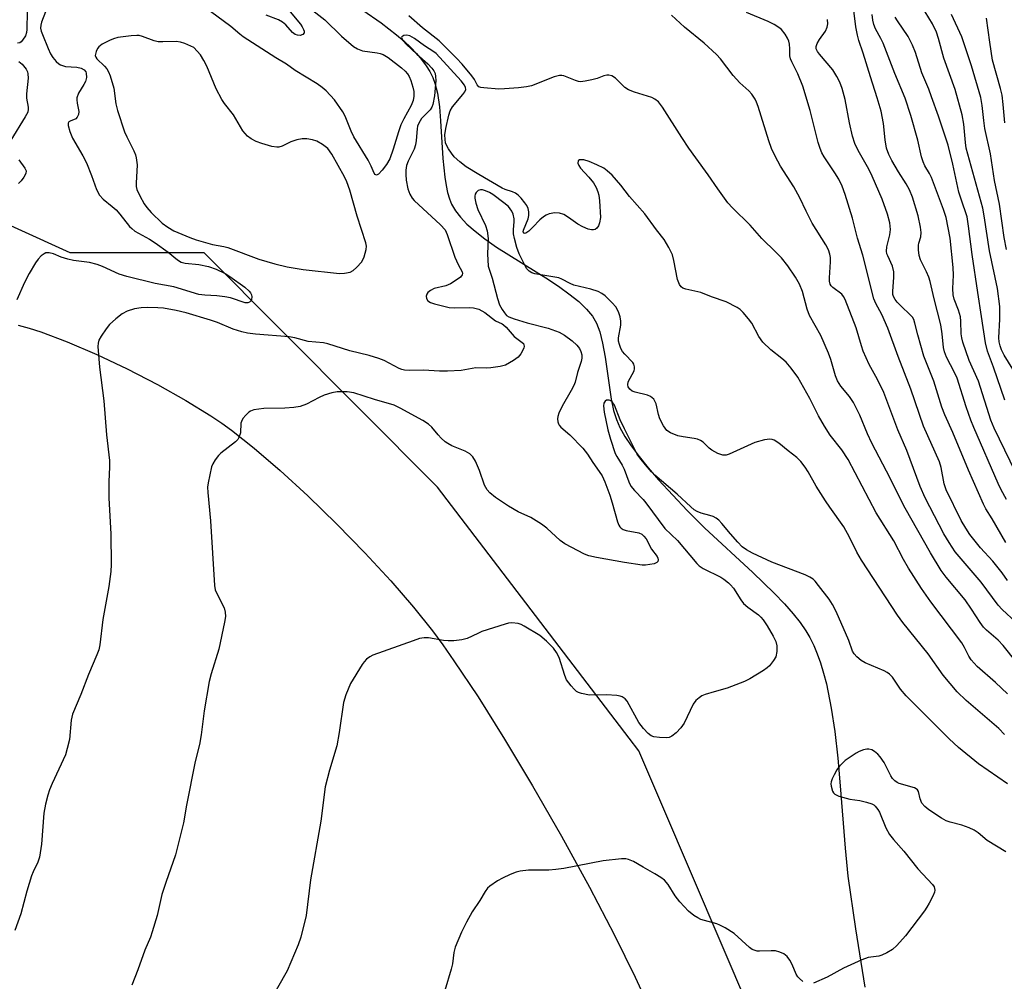
# Model space of a CAD drawing. Units: inches. Extents: x 1195773 to 1201772, y 569457 to 573457.
# Drawn here: x 1198819 to 1199070, y 571394 to 571639 of the extents above; entities that cross this region are included whole.
import ezdxf

# ---------------------------------------------------------------- set-up
doc = ezdxf.new("R2010")
doc.units = ezdxf.units.IN
doc.header["$MEASUREMENT"] = 0
for name, color, linetype in [('HYDRO-Single Line Stream', 4, 'Continuous'), ('NTRL-Pasture Land', 2, 'Continuous'), ('NTRL-Trees', 3, 'Continuous'), ('Undefined', 1, 'Continuous')]:
    doc.layers.add(name, color=color, linetype=linetype)

msp = doc.modelspace()

# ---------------------------------------------------------------- linework, layer by layer
at = {"layer": 'HYDRO-Single Line Stream'}
msp.add_lwpolyline([(1198906.12, 571641.13), (1198910.76, 571637.88), (1198914.68, 571634.83), (1198916.61, 571633.17), (1198918.3, 571631.58), (1198919.76, 571630.05), (1198921.07, 571628.51), (1198922.22, 571626.95), (1198923.15, 571625.46), (1198923.91, 571623.96), (1198924.47, 571622.53), (1198925.11, 571619.93), (1198925.58, 571616.52), (1198925.88, 571612.91), (1198926.47, 571603.34), (1198926.96, 571598.53), (1198927.3, 571596.42), (1198927.69, 571594.65), (1198928.16, 571593.03), (1198928.7, 571591.68), (1198929.67, 571589.99), (1198930.94, 571588.34), (1198932.57, 571586.63), (1198934.67, 571584.78), (1198937.13, 571582.88), (1198940.18, 571580.76), (1198953.38, 571572.48), (1198956.26, 571570.56), (1198958.59, 571568.88), (1198961.1, 571566.86), (1198963.06, 571564.98), (1198964.58, 571563.14), (1198965.65, 571561.37), (1198966.47, 571559.21), (1198967.19, 571556.3), (1198967.82, 571552.68), (1198969.37, 571542.04), (1198969.99, 571539.09), (1198970.68, 571536.82), (1198971.59, 571534.78), (1198972.87, 571532.53), (1198974.49, 571530.09), (1198976.5, 571527.38), (1198978.79, 571524.56), (1198981.45, 571521.49), (1198988.73, 571513.68), (1198993.17, 571509.26), (1199005.45, 571497.9), (1199010.92, 571492.6), (1199013.5, 571489.89), (1199015.75, 571487.36), (1199017.55, 571485.1), (1199018.99, 571483.03), (1199020.01, 571481.29), (1199020.99, 571479.31), (1199021.87, 571477.18), (1199022.71, 571474.82), (1199023.49, 571472.22), (1199024.18, 571469.49), (1199025.43, 571463.28), (1199026.32, 571457.39), (1199027.1, 571450.54), (1199027.72, 571443.53), (1199028.95, 571427.66), (1199029.69, 571420.55), (1199031.61, 571407.08), (1199033.97, 571392.2)], dxfattribs=at)
at = {"layer": 'NTRL-Pasture Land'}
msp.add_lwpolyline([(1198818.28, 571560.91), (1198821.05, 571560.11), (1198824.03, 571559.14), (1198830.79, 571556.6), (1198838.27, 571553.41), (1198846.07, 571549.72), (1198853.78, 571545.75), (1198860.97, 571541.71), (1198867.36, 571537.75), (1198870.13, 571535.89), (1198872.63, 571534.08), (1198878.4, 571529.53), (1198885.01, 571523.84), (1198892.06, 571517.36), (1198899.42, 571510.2), (1198906.59, 571502.86), (1198913.2, 571495.71), (1198919.01, 571489.02), (1198923.8, 571483.03), (1198926.46, 571479.42), (1198929.3, 571475.39), (1198935.45, 571466.16), (1198942.19, 571455.45), (1198949.33, 571443.53), (1198956.68, 571430.71), (1198963.81, 571417.72), (1198970.24, 571405.45), (1198975.48, 571394.82), (1198980.7, 571383.42)], dxfattribs=at)
at = {"layer": 'NTRL-Trees'}
msp.add_lwpolyline([(1199064.04, 570977.78), (1199064.75, 571042.42), (1199061.21, 571201.49), (1199034.7, 571316.37), (1198982.5, 571438.17), (1198976.38, 571452.46), (1198973.92, 571455.69), (1198925.12, 571519.63), (1198865.67, 571579.27), (1198831.53, 571579.27), (1198789.8, 571598.23), (1198751.87, 571575.47), (1198717.72, 571552.71), (1198611.5, 571488.22), (1198573.57, 571457.87), (1198505.28, 571423.73), (1198463.55, 571408.55), (1198437, 571385.79), (1198361.12, 571370.62)], dxfattribs=at)
at = {"layer": 'Undefined'}
for points, elevation in [([(1199070.11, 571516.46), (1199068.74, 571518.91), (1199067.93, 571520.56), (1199061.77, 571534.77), (1199061.01, 571536.65), (1199059.82, 571540.05), (1199057.48, 571547.37), (1199056.84, 571548.81), (1199054.81, 571552.7), (1199054.25, 571554.04), (1199054.01, 571555.15), (1199053.71, 571558.7), (1199053.39, 571560.96), (1199051.66, 571567.61), (1199050.67, 571571.96), (1199050.31, 571573.08), (1199049.73, 571574.43), (1199048.16, 571577.54), (1199047.84, 571578.64), (1199047.67, 571580.09), (1199047.66, 571581.24), (1199047.77, 571581.79), (1199048.27, 571583.36), (1199048.38, 571584.44), (1199048.19, 571585.86), (1199047.56, 571588.7), (1199046.11, 571593.46), (1199045.36, 571595.35), (1199044.55, 571596.9), (1199042.56, 571599.93), (1199040.86, 571602.83), (1199040.14, 571604.37), (1199039.54, 571605.97), (1199039.13, 571608.12), (1199038.74, 571612.28), (1199038.14, 571615.37), (1199037.17, 571618.76), (1199035.43, 571624.12), (1199033.57, 571630.17), (1199032.47, 571633.41), (1199032.12, 571634.74), (1199031.73, 571636.87), (1199030.57, 571645.84)], 376), ([(1198885.88, 571642.73), (1198890.19, 571637.54), (1198890.66, 571636.85), (1198891.01, 571636.16), (1198891.15, 571635.72), (1198891.14, 571635.33), (1198890.76, 571634.91), (1198890.14, 571634.67), (1198889.48, 571634.7), (1198888.84, 571634.94), (1198888.17, 571635.42), (1198886.43, 571637.38), (1198885.58, 571638.09), (1198884.59, 571638.61), (1198881.43, 571639.84)], 370), ([(1198825.87, 571642.22), (1198824.23, 571638.09), (1198824.02, 571637.26), (1198824, 571636.53), (1198824.16, 571635.73), (1198824.45, 571634.9), (1198825.89, 571631.33), (1198826.51, 571629.99), (1198827.12, 571629.07), (1198827.99, 571628.01), (1198828.59, 571627.47), (1198829.04, 571627.2), (1198830.33, 571626.79), (1198833.24, 571626.56), (1198834.36, 571626.35), (1198835.12, 571625.91), (1198835.48, 571625.44), (1198835.63, 571625.05), (1198835.66, 571623.99), (1198835.4, 571622.91), (1198835.01, 571622.14), (1198833.68, 571619.94), (1198833.25, 571618.79), (1198833.21, 571618.26), (1198833.27, 571617.44), (1198833.7, 571615.26), (1198833.65, 571614.49), (1198833.3, 571613.81), (1198832.94, 571613.45), (1198831.49, 571612.86), (1198831.17, 571612.64), (1198831.01, 571612.34), (1198830.98, 571611.73), (1198831.4, 571610.19), (1198832.13, 571608.47), (1198834.73, 571604.04), (1198835.68, 571602.25), (1198836.97, 571599.01), (1198838.21, 571595.43), (1198839, 571593.98), (1198839.92, 571592.93), (1198842.2, 571591.13), (1198843.21, 571590.21), (1198844.14, 571589.16), (1198846.65, 571586.03), (1198847.21, 571585.45), (1198847.97, 571584.84), (1198851.7, 571582.74), (1198853.16, 571581.81), (1198856.49, 571579.5), (1198858.87, 571577.48), (1198859.81, 571576.88), (1198860.86, 571576.63), (1198864.28, 571576.32), (1198866.8, 571575.78), (1198868.74, 571575.16), (1198871.03, 571574.05), (1198872.22, 571573.26), (1198876, 571570.51), (1198877.13, 571569.57), (1198877.48, 571569.12), (1198877.72, 571568.63), (1198877.81, 571568.12), (1198877.7, 571567.4), (1198877.5, 571567), (1198877.18, 571566.73), (1198876.77, 571566.6), (1198876.07, 571566.6), (1198872.34, 571567.79), (1198870.94, 571568.1), (1198868.92, 571568.38), (1198865.82, 571568.47), (1198864.3, 571568.7), (1198857.9, 571570.65), (1198853.15, 571571.52), (1198845.94, 571573.26), (1198844.03, 571573.89), (1198839.73, 571575.83), (1198838.36, 571576.31), (1198836.41, 571576.81), (1198832.33, 571577.38), (1198830.9, 571577.65), (1198829.26, 571578.17), (1198827.26, 571579.06), (1198826.15, 571579.32), (1198825.36, 571579.28), (1198824.86, 571579.07), (1198824.17, 571578.57), (1198823.35, 571577.72), (1198822.69, 571576.78), (1198821.09, 571574.04), (1198819.89, 571571.7), (1198817.97, 571567.34)], 368), ([(1198820.57, 571640.75), (1198820.46, 571636.19), (1198820.35, 571635.39), (1198820.1, 571634.61), (1198819.41, 571633.43), (1198819.07, 571633.05), (1198818.68, 571632.78), (1198818.08, 571632.67)], 370), ([(1198892.57, 571641.63), (1198896.43, 571638.63), (1198900.64, 571634.48), (1198903.74, 571631.87), (1198904.7, 571631.28), (1198905.99, 571630.79), (1198909.72, 571630.28), (1198910.53, 571630.1), (1198911.24, 571629.84), (1198912.52, 571629.08), (1198915.94, 571626.38), (1198916.88, 571625.53), (1198917.45, 571624.86), (1198917.86, 571624.21), (1198918.3, 571623.19), (1198918.84, 571621.52), (1198919.1, 571620.39), (1198919.12, 571619.17), (1198918.91, 571618.13), (1198918.36, 571616.8), (1198916.49, 571613.47), (1198915.77, 571611.92), (1198915.13, 571610.08), (1198913.85, 571605.67), (1198912.94, 571603.27), (1198912.09, 571601.81), (1198911, 571600.38), (1198910.06, 571599.37), (1198909.54, 571599.11), (1198909.25, 571599.26), (1198909.01, 571599.61), (1198908.25, 571601.34), (1198907.45, 571602.88), (1198903.82, 571608.83), (1198903.12, 571610.32), (1198901.56, 571614.14), (1198901.03, 571615.19), (1198898.87, 571618.28), (1198896.77, 571620.55), (1198895.75, 571621.45), (1198894.46, 571622.38), (1198888.87, 571625.75), (1198886.6, 571627.33), (1198883.92, 571628.94), (1198875.6, 571634.28), (1198874.71, 571634.96), (1198872.44, 571636.98), (1198867.27, 571640.79)], 368), ([(1199070.31, 571495.85), (1199069.01, 571497.79), (1199066.57, 571500.72), (1199063.43, 571504.16), (1199060.75, 571507.52), (1199059.68, 571509.15), (1199058.56, 571511.08), (1199054.69, 571518.93), (1199054.21, 571520.45), (1199053.42, 571524.57), (1199052.99, 571526.04), (1199048.92, 571535.12), (1199045.67, 571544.6), (1199042.5, 571552.86), (1199039.83, 571560.13), (1199038.3, 571563.58), (1199036.82, 571566.41), (1199036.3, 571567.59), (1199033.47, 571578.71), (1199032.16, 571583.07), (1199030.83, 571588.1), (1199029.01, 571594.18), (1199028.17, 571596.31), (1199027.33, 571598.09), (1199026.36, 571599.67), (1199023.61, 571603.73), (1199023.06, 571604.76), (1199022.62, 571605.86), (1199022.11, 571607.43), (1199020.07, 571615.57), (1199018.21, 571621.76), (1199016.94, 571624.91), (1199015.35, 571627.95), (1199015.06, 571628.67), (1199014.91, 571629.48), (1199014.88, 571631.29), (1199014.77, 571632.41), (1199014.6, 571633.22), (1199014.3, 571634.01), (1199013.67, 571635), (1199012.72, 571636.15), (1199012.08, 571636.71), (1199010.92, 571637.48), (1199009.35, 571638.26), (1199003.82, 571640.55)], 372), ([(1199071.66, 571549.65), (1199069.48, 571553.26), (1199068.82, 571554.56), (1199068.45, 571555.57), (1199068.23, 571556.66), (1199068.17, 571557.65), (1199068.35, 571562.37), (1199068.35, 571565.65), (1199067.79, 571570.21), (1199065.73, 571579.82), (1199064.4, 571588.72), (1199064.03, 571590.7), (1199059.82, 571605.92), (1199059.62, 571607.38), (1199059.21, 571612.06), (1199058.81, 571614.45), (1199056.97, 571620.88), (1199054.15, 571628.89), (1199052.75, 571633.89), (1199052.22, 571635.47), (1199051.27, 571637.59), (1199049.39, 571640.65)], 382), ([(1199079.51, 571466.4), (1199069.23, 571479.31), (1199067.93, 571480.67), (1199065.01, 571483.2), (1199064.24, 571483.96), (1199063.39, 571485.12), (1199061.18, 571488.55), (1199059.52, 571490.88), (1199054.7, 571496.71), (1199053.45, 571498.37), (1199050.75, 571502.88), (1199044.29, 571514.22), (1199039.55, 571523.64), (1199035.81, 571530.79), (1199034.68, 571533.22), (1199032.68, 571537.98), (1199031.12, 571541.14), (1199030.1, 571542.67), (1199027.84, 571545.32), (1199027, 571546.68), (1199026.52, 571547.98), (1199025.34, 571552.11), (1199024.74, 571553.77), (1199022.76, 571558.26), (1199019.85, 571563.36), (1199019.32, 571564.91), (1199018.1, 571569.42), (1199017.3, 571571.28), (1199016.29, 571573.1), (1199014.38, 571576.02), (1199012.73, 571578), (1199011.33, 571579.48), (1199007.73, 571582.94), (1199004.75, 571586.35), (1199000.25, 571590.77), (1198999.1, 571592.07), (1198996.5, 571595.56), (1198994.09, 571599.2), (1198990.89, 571603.5), (1198989.17, 571605.95), (1198987.34, 571608.67), (1198982.47, 571616.37), (1198981.38, 571617.74), (1198980.51, 571618.47), (1198979.75, 571618.86), (1198975.3, 571620.18), (1198973.76, 571620.78), (1198972.87, 571621.42), (1198970.43, 571623.77), (1198969.51, 571624.35), (1198968.77, 571624.55), (1198968.25, 571624.52), (1198967.46, 571624.34), (1198965.81, 571623.72), (1198964.4, 571623.33), (1198962.69, 571622.99), (1198961.55, 571622.89), (1198961.02, 571622.94), (1198960.28, 571623.15), (1198957.27, 571624.34), (1198956.76, 571624.45), (1198956.23, 571624.47), (1198954.84, 571624.1), (1198949.08, 571621.87), (1198947.75, 571621.58), (1198945.75, 571621.36), (1198942.2, 571621.06), (1198940.72, 571621.02), (1198936.95, 571621.3), (1198936.14, 571621.44), (1198935.67, 571621.62), (1198935.21, 571622.09), (1198934.52, 571623.45), (1198933.84, 571624.4), (1198931.37, 571627.35), (1198929.99, 571628.88), (1198925.52, 571633.27), (1198921.32, 571636.62), (1198917.82, 571639.68)], 368), ([(1199072.45, 571485.18), (1199068.94, 571488.46), (1199067.97, 571489.52), (1199063.66, 571495.43), (1199057.04, 571503.12), (1199055.46, 571505.51), (1199054.13, 571507.74), (1199049.37, 571516.92), (1199048.1, 571519.73), (1199044.66, 571528.95), (1199042.36, 571534.22), (1199039.88, 571540.99), (1199038.8, 571543.7), (1199037.21, 571547.02), (1199035.08, 571550.85), (1199033.57, 571554.25), (1199033.1, 571555.6), (1199031.8, 571560.2), (1199028.96, 571567.39), (1199028.56, 571568.17), (1199028.1, 571568.74), (1199025.83, 571570.48), (1199025.44, 571570.88), (1199025.18, 571571.3), (1199025.01, 571572.08), (1199024.99, 571572.91), (1199025.23, 571576.96), (1199025.23, 571578.11), (1199025.09, 571578.96), (1199024.72, 571580.07), (1199024.02, 571581.34), (1199020.61, 571586.82), (1199019.04, 571589.87), (1199017.43, 571593.29), (1199015.9, 571596.09), (1199012.54, 571601.34), (1199011.14, 571603.89), (1199010.23, 571605.89), (1199009.5, 571607.84), (1199006.82, 571616.58), (1199006.41, 571617.68), (1199006.01, 571618.45), (1199005.18, 571619.67), (1199004.44, 571620.57), (1199002.11, 571622.64), (1199000.41, 571624.47), (1198997.19, 571628.75), (1198996.23, 571629.85), (1198993.04, 571632.73), (1198988.05, 571636.75), (1198984.77, 571639.82)], 370), ([(1199069.91, 571505.52), (1199066.41, 571511.56), (1199064.8, 571514.12), (1199064.22, 571515.23), (1199060.37, 571523.92), (1199056.38, 571533.53), (1199054.34, 571538.06), (1199053.6, 571540.01), (1199051.56, 571546.58), (1199049.04, 571552.94), (1199047.47, 571558.41), (1199046.76, 571561.34), (1199046.44, 571562.28), (1199046.1, 571562.89), (1199045.58, 571563.51), (1199043.21, 571565.67), (1199042.21, 571566.73), (1199041.68, 571567.41), (1199041.29, 571568.18), (1199041.16, 571568.71), (1199041.11, 571569.56), (1199041.39, 571573.05), (1199041.37, 571574.48), (1199041.04, 571575.87), (1199039.82, 571578.53), (1199039.63, 571579.07), (1199039.52, 571579.72), (1199039.6, 571580.8), (1199040.34, 571583.89), (1199040.5, 571585.26), (1199040.36, 571586.95), (1199039.79, 571589.17), (1199038.38, 571592.93), (1199035.88, 571598.85), (1199034.99, 571600.63), (1199032.26, 571605.33), (1199031.48, 571607.13), (1199030.88, 571609.02), (1199030.1, 571612.38), (1199028.98, 571618.34), (1199028.2, 571621.13), (1199027.63, 571622.77), (1199026.85, 571624.25), (1199025.8, 571625.89), (1199022.42, 571629.89), (1199021.93, 571630.56), (1199021.6, 571631.23), (1199021.58, 571631.88), (1199021.84, 571632.62), (1199022.42, 571633.61), (1199023.97, 571635.8), (1199024.43, 571636.81), (1199024.54, 571637.6), (1199024.44, 571638.71)], 374), ([(1199072.39, 571523.46), (1199066.91, 571534.66), (1199066.11, 571536.71), (1199062.91, 571546.57), (1199060.61, 571551.88), (1199058.99, 571556.52), (1199058.67, 571557.62), (1199058.5, 571558.64), (1199058.45, 571561.85), (1199058.33, 571563), (1199057.86, 571564.65), (1199056.78, 571567.51), (1199056.5, 571568.56), (1199056.4, 571570.24), (1199056.62, 571573.57), (1199056.52, 571575.57), (1199055.73, 571582.99), (1199054.68, 571588.28), (1199054.05, 571590.32), (1199050.95, 571598.49), (1199050.48, 571599.48), (1199049.31, 571601.42), (1199048.82, 571602.44), (1199048.44, 571603.76), (1199047.47, 571608.01), (1199045.68, 571614.26), (1199044.24, 571618.67), (1199041.64, 571624.99), (1199038.63, 571632.69), (1199038.05, 571633.93), (1199036.72, 571636.37), (1199036.29, 571637.43), (1199036.04, 571638.56), (1199035.88, 571640)], 378), ([(1199069.66, 571541.75), (1199066.75, 571550.19), (1199065.25, 571554.27), (1199064.75, 571556.38), (1199063.67, 571563.04), (1199062.82, 571569.23), (1199061.3, 571578.86), (1199060.44, 571586.06), (1199060.04, 571588.45), (1199058.5, 571592.93), (1199057.96, 571594.76), (1199056.39, 571601.91), (1199055.22, 571606.71), (1199052.77, 571614.08), (1199051, 571619.04), (1199050.29, 571620.95), (1199048.52, 571625.15), (1199046.88, 571630.34), (1199046.14, 571632.16), (1199045.02, 571634.41), (1199042.28, 571638.35), (1199041.74, 571639.36)], 380), ([(1199070.05, 571580.11), (1199069.51, 571583.18), (1199068.26, 571591.73), (1199067.06, 571597.74), (1199065.98, 571604.5), (1199064.59, 571610.98), (1199064.3, 571613.02), (1199063.9, 571616.85), (1199063.56, 571618.84), (1199061.15, 571626.92), (1199058.73, 571634.34), (1199056.09, 571640.03)], 384), ([(1199069.64, 571612.44), (1199069.25, 571617.09), (1199068.95, 571619.43), (1199068.57, 571621.13), (1199066.51, 571628.41), (1199065.81, 571632.99), (1199064.99, 571639.1)], 386), ([(1199070.37, 571466.95), (1199067.32, 571469.84), (1199062.59, 571473.88), (1199061.08, 571475.63), (1199060.47, 571476.59), (1199059.41, 571478.79), (1199058.69, 571479.93), (1199050.82, 571490.42), (1199048.42, 571493.83), (1199045.11, 571498.95), (1199043.85, 571501.14), (1199041.34, 571505.93), (1199036.87, 571513.07), (1199029.7, 571526.65), (1199028.15, 571529.08), (1199025.17, 571532.87), (1199023.67, 571535.12), (1199022.16, 571537.8), (1199019.98, 571542.22), (1199016.91, 571547.66), (1199015.26, 571549.93), (1199013.91, 571551.43), (1199012.83, 571552.41), (1199010.06, 571554.59), (1199007.99, 571556.57), (1199006.99, 571558.01), (1199005.16, 571561.36), (1199004.31, 571562.52), (1199003.01, 571564.07), (1199002.2, 571564.87), (1199001.48, 571565.35), (1198998.62, 571566.79), (1198994.95, 571568.05), (1198992.23, 571569.17), (1198988.35, 571570), (1198987.62, 571570.32), (1198987.21, 571570.63), (1198986.77, 571571.25), (1198986.29, 571572.49), (1198985.35, 571577.36), (1198984.99, 571578.76), (1198984.08, 571580.63), (1198982.85, 571582.66), (1198980.93, 571585.12), (1198977.94, 571589.19), (1198974.06, 571593.64), (1198971.81, 571596.55), (1198969.62, 571599.06), (1198968.37, 571600.19), (1198967.46, 571600.84), (1198965.69, 571601.75), (1198963.75, 571602.54), (1198962.4, 571602.95), (1198961.45, 571603.02), (1198961.26, 571602.96), (1198960.99, 571602.7), (1198960.89, 571602.12), (1198961.13, 571601.5), (1198961.55, 571600.86), (1198963.64, 571598.6), (1198964.84, 571597.12), (1198965.56, 571595.9), (1198966, 571594.84), (1198966.2, 571594), (1198966.39, 571592.57), (1198966.61, 571588.29), (1198966.4, 571586.94), (1198966.11, 571586.2), (1198965.7, 571585.57), (1198965.32, 571585.28), (1198964.85, 571585.14), (1198964.33, 571585.14), (1198963.52, 571585.35), (1198962.17, 571585.91), (1198960.87, 571586.58), (1198958.52, 571588.31), (1198957.26, 571589.03), (1198956.19, 571589.42), (1198955.04, 571589.47), (1198953.6, 571589.24), (1198952.81, 571588.9), (1198952.08, 571588.47), (1198951.2, 571587.74), (1198949.44, 571585.79), (1198948.42, 571584.82), (1198947.63, 571584.28), (1198947.45, 571584.22), (1198947.18, 571584.27), (1198946.96, 571584.67), (1198946.99, 571585.09), (1198948.2, 571587.96), (1198948.34, 571588.83), (1198948.35, 571589.7), (1198948.2, 571590.55), (1198947.85, 571591.35), (1198947.36, 571592.07), (1198946.42, 571593.19), (1198945.62, 571594.02), (1198944.95, 571594.53), (1198944.2, 571594.85), (1198942.33, 571595.4), (1198941.61, 571595.73), (1198935.62, 571599.26), (1198932.42, 571601.24), (1198930.83, 571602.45), (1198929.35, 571603.77), (1198928.64, 571604.64), (1198927.87, 571605.82), (1198927.47, 571606.56), (1198927.18, 571607.34), (1198927.04, 571608.2), (1198926.99, 571609.37), (1198927.2, 571610.96), (1198927.96, 571614.4), (1198928.35, 571615.48), (1198928.91, 571616.47), (1198931.55, 571619.59), (1198932.04, 571620.27), (1198932.29, 571620.92), (1198932.25, 571621.43), (1198931.96, 571622.04), (1198931.14, 571623.09), (1198928.46, 571626.08), (1198924.75, 571630.04), (1198924.14, 571630.52), (1198921.81, 571632.01), (1198919.25, 571633.86), (1198918.03, 571634.55), (1198917.31, 571634.74), (1198916.56, 571634.64), (1198916.02, 571634.32), (1198915.94, 571634.17), (1198915.98, 571633.86), (1198916.33, 571633.32), (1198917.14, 571632.46), (1198919.85, 571629.9), (1198922.64, 571627.45), (1198923.63, 571626.37), (1198924.14, 571625.68), (1198924.49, 571624.95), (1198924.64, 571624.2), (1198924.68, 571623.2), (1198924.34, 571619.3), (1198923.91, 571617.04), (1198923.64, 571616.38), (1198923.23, 571615.74), (1198921.06, 571613.53), (1198920.33, 571612.34), (1198920.05, 571611.56), (1198919.91, 571610.89), (1198919.69, 571607.87), (1198919.52, 571606.78), (1198919.13, 571605.72), (1198917.65, 571602.62), (1198917.25, 571601.51), (1198917.05, 571600.39), (1198917, 571599.27), (1198917.15, 571597.84), (1198917.55, 571595.59), (1198918.03, 571594.25), (1198918.64, 571593.26), (1198919.19, 571592.59), (1198925.9, 571586.42), (1198927.03, 571585.17), (1198927.61, 571583.95), (1198929.53, 571578.18), (1198930.36, 571576.36), (1198931.39, 571574.47), (1198931.49, 571574.06), (1198931.41, 571573.68), (1198930.96, 571573.13), (1198929.87, 571572.29), (1198928.44, 571571.36), (1198927.26, 571570.87), (1198924.24, 571570.18), (1198923.32, 571569.7), (1198922.68, 571569.15), (1198922.37, 571568.73), (1198922.21, 571568.29), (1198922.28, 571567.62), (1198922.65, 571567.06), (1198923.3, 571566.68), (1198924.32, 571566.32), (1198926.71, 571565.71), (1198928.11, 571565.41), (1198929.32, 571565.27), (1198933.28, 571565.36), (1198934.28, 571565.3), (1198935.62, 571564.94), (1198937.17, 571564.08), (1198939.9, 571561.99), (1198941.56, 571561.23), (1198941.96, 571560.97), (1198942.57, 571560.39), (1198944.68, 571558), (1198946.68, 571556.49), (1198947.01, 571556.16), (1198947.22, 571555.54), (1198947.12, 571555.05), (1198946.3, 571553.59), (1198945.66, 571552.72), (1198944.51, 571551.84), (1198942.44, 571550.72), (1198941.04, 571550.33), (1198938.7, 571549.97), (1198937.53, 571549.88), (1198934.89, 571549.98), (1198931.17, 571549.34), (1198927.69, 571549.17), (1198925.64, 571549.17), (1198921.56, 571549.44), (1198918.05, 571549.31), (1198916.71, 571549.39), (1198915.98, 571549.56), (1198915.32, 571549.83), (1198911.52, 571551.85), (1198910.19, 571552.42), (1198907.74, 571553.12), (1198902.75, 571554.31), (1198897.15, 571556.13), (1198896.03, 571556.34), (1198892.19, 571556.75), (1198888.72, 571557.67), (1198887.35, 571557.92), (1198878.75, 571558.55), (1198876.69, 571558.85), (1198875.28, 571559.2), (1198873.08, 571559.88), (1198869.03, 571561.54), (1198867.31, 571562.15), (1198861.1, 571564.04), (1198858.55, 571564.63), (1198855.32, 571565.16), (1198853.87, 571565.32), (1198851.33, 571565.41), (1198849.63, 571565.31), (1198847.93, 571565.04), (1198846.03, 571564.42), (1198844.77, 571563.73), (1198843.14, 571562.44), (1198841.58, 571561.06), (1198840.67, 571559.95), (1198839.4, 571558.04), (1198838.85, 571557.06), (1198838.62, 571556.28), (1198838.58, 571555.47), (1198839.02, 571550.19), (1198840.09, 571541.59), (1198840.75, 571532.9), (1198841.52, 571526.36), (1198841.55, 571524.71), (1198841.36, 571521.04), (1198841.35, 571516.92), (1198841.9, 571507.63), (1198842, 571499.87), (1198841.86, 571498.1), (1198841.37, 571494.31), (1198839.87, 571485.87), (1198839.09, 571479.48), (1198838.8, 571478.15), (1198838.35, 571476.86), (1198836.19, 571471.91), (1198834.26, 571466.79), (1198832.11, 571461.77), (1198831.78, 571460.22), (1198831.31, 571455.32), (1198830.79, 571453.07), (1198830.3, 571451.4), (1198826.92, 571444.09), (1198826.25, 571442.49), (1198825.8, 571441.11), (1198825.23, 571438.85), (1198824.84, 571436.56), (1198824.19, 571428.68), (1198823.68, 571425.36), (1198823.25, 571424.11), (1198822.07, 571421.64), (1198821.65, 571420.58), (1198820.48, 571416.67), (1198818.95, 571410.95), (1198817.38, 571406.69)], 366), ([(1198818.44, 571628.05), (1198819.25, 571627.34), (1198820.28, 571626.08), (1198820.64, 571625.38), (1198820.77, 571624.88), (1198820.79, 571623.75), (1198820.38, 571619.76), (1198820.43, 571618.71), (1198820.81, 571616.44), (1198820.82, 571615.91), (1198820.69, 571615.16), (1198820.09, 571613.9), (1198816.44, 571607.98)], 370), ([(1198818.4, 571602.97), (1198819.97, 571600.9), (1198820.29, 571600.2), (1198820.24, 571599.5), (1198819.75, 571598.57), (1198819.07, 571597.66), (1198818.38, 571596.94)], 370), ([(1199069.55, 571456.64), (1199068.11, 571458.15), (1199059.79, 571465.29), (1199057.54, 571467.47), (1199053.96, 571471.71), (1199050.1, 571477.12), (1199043.67, 571485.12), (1199042.28, 571486.98), (1199033.14, 571500.97), (1199031.96, 571503.02), (1199030.12, 571506.83), (1199028.62, 571509.52), (1199025.08, 571514.47), (1199023.95, 571516.16), (1199021.6, 571519.84), (1199019.53, 571523.48), (1199018.75, 571524.72), (1199017.71, 571526.14), (1199016.69, 571527.18), (1199014.44, 571528.89), (1199012.07, 571530.85), (1199010.85, 571531.56), (1199010.34, 571531.75), (1199009.82, 571531.83), (1199008.44, 571531.64), (1199005.96, 571530.94), (1198999.43, 571528.03), (1198998.62, 571527.76), (1198997.82, 571527.72), (1198996.5, 571528.18), (1198994.98, 571529.02), (1198994.32, 571529.53), (1198992.83, 571531.07), (1198992.13, 571531.51), (1198991.33, 571531.82), (1198990.49, 571532.03), (1198987.72, 571532.39), (1198986.32, 571532.68), (1198984.45, 571533.41), (1198983.55, 571534.06), (1198982.7, 571535.23), (1198981.74, 571537.05), (1198981.42, 571538.11), (1198980.79, 571540.81), (1198980.51, 571541.55), (1198980.23, 571541.98), (1198979.4, 571542.67), (1198978.64, 571543.03), (1198975.47, 571543.77), (1198974.68, 571544.06), (1198974.08, 571544.54), (1198973.71, 571545.18), (1198973.61, 571545.65), (1198973.72, 571546.4), (1198975.19, 571549.24), (1198975.33, 571549.77), (1198975.31, 571550.23), (1198975.1, 571550.92), (1198974.84, 571551.37), (1198972.83, 571553.45), (1198972.27, 571554.15), (1198971.85, 571554.9), (1198971.44, 571555.97), (1198971.24, 571556.79), (1198971.22, 571557.61), (1198971.81, 571560.85), (1198971.85, 571561.9), (1198971.66, 571562.99), (1198971.34, 571564.05), (1198970.98, 571564.81), (1198970.51, 571565.53), (1198969.61, 571566.59), (1198967.8, 571568.33), (1198967.01, 571568.93), (1198966.07, 571569.42), (1198964.18, 571570.03), (1198959.85, 571571.07), (1198958.87, 571571.48), (1198956.79, 571572.61), (1198956.03, 571572.91), (1198949.92, 571573.92), (1198949.11, 571574.18), (1198948.43, 571574.63), (1198947.87, 571575.25), (1198947.32, 571576.15), (1198945.91, 571579.06), (1198945.31, 571580.64), (1198944.72, 571582.94), (1198944.49, 571584.13), (1198944.47, 571585.24), (1198944.64, 571587.22), (1198944.62, 571587.99), (1198944.35, 571589.11), (1198944.01, 571589.91), (1198943.18, 571591.08), (1198942.02, 571592.07), (1198939.23, 571594.14), (1198938.34, 571594.65), (1198937.34, 571595.09), (1198936.56, 571595.31), (1198936.07, 571595.35), (1198935.44, 571595.13), (1198934.94, 571594.63), (1198934.7, 571594.23), (1198934.59, 571593.76), (1198934.61, 571593.25), (1198934.91, 571591.91), (1198935.42, 571590.37), (1198937.33, 571586.25), (1198937.8, 571584.93), (1198938.04, 571582.94), (1198937.87, 571579.03), (1198938.06, 571575.93), (1198938.25, 571575.12), (1198939.05, 571572.82), (1198940.37, 571567.67), (1198940.93, 571566.08), (1198941.55, 571564.9), (1198942.17, 571563.97), (1198942.72, 571563.37), (1198943.27, 571563.01), (1198944.65, 571562.48), (1198947.95, 571561.5), (1198953.3, 571560.09), (1198956.09, 571559.08), (1198957.5, 571558.28), (1198959.43, 571556.9), (1198960.62, 571555.78), (1198961.29, 571554.94), (1198961.66, 571554.15), (1198961.87, 571553.3), (1198961.88, 571552.46), (1198961.72, 571551.62), (1198960.77, 571548.79), (1198960.15, 571546.32), (1198959.86, 571545.51), (1198959.19, 571544.24), (1198956.86, 571540.27), (1198956.02, 571538.41), (1198955.77, 571537.57), (1198955.71, 571537.03), (1198955.78, 571536.26), (1198955.92, 571535.76), (1198956.12, 571535.36), (1198956.54, 571534.85), (1198958.85, 571532.9), (1198962.17, 571529.56), (1198963.32, 571528.03), (1198964.65, 571525.89), (1198966.33, 571523.58), (1198967.05, 571522.47), (1198967.78, 571520.97), (1198969.04, 571517.54), (1198969.64, 571515.64), (1198970.96, 571510.76), (1198971.27, 571509.96), (1198971.55, 571509.49), (1198971.93, 571509.12), (1198972.4, 571508.85), (1198973.22, 571508.6), (1198976.42, 571507.93), (1198977.15, 571507.6), (1198977.69, 571507.16), (1198978.24, 571506.41), (1198979.63, 571503.82), (1198981.09, 571501.92), (1198981.27, 571501.49), (1198981.3, 571501.08), (1198981.21, 571500.7), (1198980.96, 571500.4), (1198980.31, 571500.1), (1198979.24, 571499.87), (1198978.11, 571499.75), (1198977.25, 571499.76), (1198972.72, 571500.44), (1198965.61, 571501.69), (1198963.66, 571502.15), (1198962.57, 571502.55), (1198957.51, 571505.15), (1198956.33, 571506.02), (1198952.99, 571509.17), (1198951.64, 571510.2), (1198948.93, 571511.89), (1198945.64, 571513.36), (1198943.17, 571514.73), (1198939.92, 571516.95), (1198938.46, 571518.13), (1198937.79, 571518.92), (1198937.1, 571520.14), (1198935.82, 571523.82), (1198934.82, 571526.19), (1198934.12, 571527.32), (1198933.36, 571528.08), (1198932.2, 571528.76), (1198928.78, 571530.17), (1198927.73, 571530.69), (1198927.07, 571531.18), (1198926.06, 571532.12), (1198925.3, 571532.92), (1198923.68, 571534.87), (1198922.83, 571535.62), (1198921.33, 571536.55), (1198915.59, 571539.76), (1198914.07, 571540.46), (1198909.09, 571541.92), (1198903.75, 571543.66), (1198902.07, 571543.87), (1198899.55, 571543.89), (1198898.17, 571543.63), (1198896.27, 571543.03), (1198894.98, 571542.44), (1198891.71, 571540.73), (1198890.13, 571540.15), (1198888.47, 571539.91), (1198886.23, 571539.72), (1198880.88, 571539.67), (1198878.28, 571539.29), (1198877.49, 571539), (1198877.05, 571538.69), (1198876.25, 571537.92), (1198875.54, 571537.06), (1198875.13, 571536.36), (1198874.98, 571535.87), (1198874.88, 571533.48), (1198874.53, 571532.22), (1198874.24, 571531.77), (1198873.63, 571531.17), (1198869.87, 571528.3), (1198869.27, 571527.68), (1198868.42, 571526.54), (1198867.83, 571525.57), (1198867.51, 571524.77), (1198866.65, 571520.72), (1198866.55, 571519.61), (1198866.58, 571518.26), (1198867.25, 571511.02), (1198868.25, 571494.56), (1198868.48, 571493.46), (1198868.77, 571492.69), (1198870.76, 571488.84), (1198871.03, 571487.77), (1198871.06, 571486.66), (1198870.83, 571485.22), (1198869.38, 571478.36), (1198867.45, 571472.08), (1198866.92, 571470.07), (1198865.69, 571462.6), (1198864.93, 571456.54), (1198864.43, 571454.08), (1198863.38, 571449.73), (1198861.16, 571438.6), (1198860.37, 571434.09), (1198858.38, 571425.96), (1198855.87, 571418.93), (1198854.85, 571415.82), (1198853.66, 571410.46), (1198852.45, 571406.33), (1198851.97, 571404.96), (1198850.58, 571401.69), (1198848.78, 571396.68), (1198847.2, 571392.75)], 364), ([(1199070.34, 571444), (1199062.97, 571449.11), (1199057.89, 571453.33), (1199055.47, 571455.52), (1199044.53, 571466.41), (1199043.08, 571468.17), (1199041.01, 571471.23), (1199040.3, 571471.98), (1199039.68, 571472.41), (1199038.9, 571472.81), (1199034.03, 571474.85), (1199033.06, 571475.46), (1199031.99, 571476.38), (1199031.23, 571477.18), (1199030.81, 571477.86), (1199029.93, 571480.57), (1199026.68, 571487.89), (1199025.75, 571489.7), (1199024.86, 571491.09), (1199022.2, 571494.56), (1199021.33, 571495.64), (1199020.79, 571496.15), (1199019.98, 571496.69), (1199018.79, 571497.25), (1199010.31, 571500.52), (1199005.33, 571502.81), (1199003.83, 571503.61), (1199002.77, 571504.43), (1199001.59, 571505.57), (1198999.72, 571507.68), (1198997.55, 571510.36), (1198996.76, 571511.18), (1198996.07, 571511.68), (1198995.31, 571512.09), (1198994.51, 571512.38), (1198992.29, 571512.99), (1198991.26, 571513.44), (1198990.53, 571513.87), (1198989.66, 571514.56), (1198986.18, 571517.79), (1198980.45, 571522.65), (1198979.64, 571523.48), (1198978.12, 571525.26), (1198976.65, 571527.07), (1198975.98, 571528.03), (1198972.72, 571534.44), (1198971.68, 571536.73), (1198970.17, 571540.46), (1198969.61, 571541.32), (1198969.26, 571541.63), (1198968.86, 571541.8), (1198968.2, 571541.75), (1198967.84, 571541.54), (1198967.53, 571540.99), (1198967.42, 571540.28), (1198967.6, 571538.7), (1198968.51, 571534.19), (1198969.19, 571531.84), (1198970.4, 571528.2), (1198970.78, 571527.42), (1198972.16, 571525.22), (1198972.71, 571524.2), (1198973.88, 571520.92), (1198974.41, 571519.87), (1198975.26, 571518.73), (1198977.5, 571516.42), (1198978.22, 571515.58), (1198983.06, 571509.11), (1198986.23, 571505.98), (1198991.16, 571500.13), (1198991.8, 571499.55), (1198992.76, 571498.91), (1198997.29, 571496.65), (1198998.03, 571496.19), (1198999.27, 571495.24), (1198999.79, 571494.75), (1199000.53, 571493.85), (1199002.4, 571490.9), (1199003.11, 571490.01), (1199004.14, 571489.05), (1199006.89, 571487.06), (1199007.53, 571486.46), (1199008.1, 571485.8), (1199009.08, 571484.29), (1199010.64, 571481.64), (1199011.27, 571480.29), (1199011.57, 571479.17), (1199011.55, 571477.75), (1199011.27, 571476.36), (1199010.75, 571475.42), (1199009.72, 571474.13), (1199009.11, 571473.57), (1199008.16, 571472.91), (1199004.65, 571470.8), (1199003.36, 571470.11), (1198998.95, 571468.41), (1198995.56, 571467.48), (1198993.3, 571466.75), (1198992.49, 571466.42), (1198991.76, 571465.98), (1198990.91, 571465.25), (1198990.22, 571464.34), (1198987.92, 571459.47), (1198987.12, 571458.26), (1198985.93, 571457.03), (1198984.85, 571456.14), (1198984.13, 571455.83), (1198983.33, 571455.75), (1198981.64, 571455.84), (1198980.25, 571456.04), (1198979.53, 571456.28), (1198978.75, 571456.84), (1198977.6, 571458.09), (1198976.39, 571459.67), (1198973.43, 571465.07), (1198972.89, 571465.72), (1198972.2, 571466.19), (1198971.67, 571466.37), (1198970.81, 571466.52), (1198968.15, 571466.72), (1198963.8, 571466.65), (1198961.82, 571467.03), (1198961.03, 571467.31), (1198960.55, 571467.59), (1198959.93, 571468.14), (1198959.16, 571468.97), (1198957.98, 571470.56), (1198957.53, 571471.65), (1198956.09, 571476.23), (1198955.45, 571477.48), (1198954.64, 571478.62), (1198952.86, 571480.39), (1198951.14, 571481.82), (1198947.19, 571484.21), (1198946.43, 571484.59), (1198945.64, 571484.85), (1198944.01, 571485.06), (1198943.17, 571484.96), (1198942.32, 571484.74), (1198936.44, 571482.81), (1198935.35, 571482.36), (1198932.71, 571481.05), (1198931.3, 571480.7), (1198929.27, 571480.47), (1198927.81, 571480.42), (1198926.63, 571480.55), (1198922.83, 571481.2), (1198921.69, 571481.21), (1198920.56, 571481.03), (1198918.89, 571480.49), (1198908.65, 571476.78), (1198907.89, 571476.39), (1198907.03, 571475.75), (1198906.44, 571475.15), (1198905.92, 571474.44), (1198902.94, 571469.61), (1198901.74, 571466.68), (1198901.13, 571464.76), (1198900.02, 571457.14), (1198899.44, 571453.74), (1198897.58, 571447.5), (1198896.51, 571443.31), (1198895.39, 571434.55), (1198892.74, 571419.55), (1198891.64, 571410.47), (1198890.31, 571404.95), (1198889.61, 571402.99), (1198886.8, 571396.44), (1198882.24, 571388.33)], 362), ([(1199069.92, 571426.7), (1199065.19, 571429.6), (1199062.83, 571431.56), (1199061.83, 571432.24), (1199060.55, 571432.81), (1199058.71, 571433.5), (1199055.73, 571434.26), (1199054.7, 571434.64), (1199053.52, 571435.3), (1199050.32, 571437.4), (1199049.24, 571438.25), (1199048.51, 571439.15), (1199048.08, 571440.2), (1199047.64, 571442.1), (1199047.4, 571442.5), (1199047.05, 571442.78), (1199046.61, 571442.98), (1199042.77, 571444.13), (1199042.25, 571444.38), (1199041.62, 571444.82), (1199041.07, 571445.36), (1199040.59, 571446.04), (1199038.91, 571449.47), (1199037.92, 571450.95), (1199037.33, 571451.58), (1199036.45, 571452.25), (1199035.74, 571452.66), (1199035.01, 571452.89), (1199034.48, 571452.88), (1199033.66, 571452.66), (1199032.57, 571452.23), (1199031.79, 571451.82), (1199028.99, 571449.99), (1199027.52, 571448.56), (1199026.86, 571447.62), (1199026.16, 571446.36), (1199025.65, 571445.33), (1199025.37, 571444.54), (1199025.31, 571444.01), (1199025.37, 571443.48), (1199025.76, 571442.19), (1199026.01, 571441.74), (1199026.37, 571441.38), (1199027.36, 571440.92), (1199030.15, 571440.15), (1199032.71, 571439.8), (1199034.42, 571439.4), (1199035.78, 571438.94), (1199036.26, 571438.67), (1199036.66, 571438.34), (1199037.33, 571437.53), (1199037.74, 571436.82), (1199039.34, 571432.85), (1199040.24, 571431.12), (1199041.26, 571429.84), (1199043.92, 571426.84), (1199047.52, 571422.4), (1199051.22, 571418.43), (1199051.62, 571417.79), (1199051.75, 571417.39), (1199051.79, 571416.97), (1199051.7, 571416.45), (1199051.3, 571415.41), (1199050.39, 571413.61), (1199049.82, 571412.6), (1199049.16, 571411.65), (1199044.32, 571405.32), (1199042.15, 571402.85), (1199041.07, 571401.87), (1199039.62, 571400.98), (1199038.35, 571400.38), (1199037.56, 571400.17), (1199034.85, 571399.79), (1199033.2, 571399.21), (1199028.57, 571397.08), (1199024.42, 571394.82), (1199020.94, 571393.28)], 360), ([(1199018.21, 571393.68), (1199017.31, 571394.42), (1199016.92, 571394.85), (1199016.48, 571395.59), (1199015.44, 571398.05), (1199014.91, 571399.1), (1199014.2, 571400.01), (1199013.33, 571400.7), (1199012.32, 571401.17), (1199011.26, 571401.47), (1199010.09, 571401.51), (1199007.14, 571401.37), (1199006.58, 571401.43), (1199005.81, 571401.63), (1199005.31, 571401.87), (1199004.62, 571402.38), (1199000.66, 571405.91), (1198998.39, 571407.35), (1198997.08, 571408.06), (1198996.29, 571408.39), (1198992.22, 571409.51), (1198991.42, 571409.88), (1198990.42, 571410.49), (1198989.04, 571411.59), (1198986.83, 571413.99), (1198985.69, 571415.52), (1198983.91, 571418.42), (1198982.96, 571419.52), (1198982.03, 571420.2), (1198980.52, 571421.1), (1198977.51, 571422.77), (1198975.03, 571424.25), (1198973.81, 571424.78), (1198973.11, 571424.91), (1198971.97, 571424.92), (1198967.36, 571424.45), (1198957.27, 571422.49), (1198955.23, 571422.17), (1198953.48, 571422.07), (1198948.31, 571422.08), (1198946.17, 571421.8), (1198945.14, 571421.51), (1198943.61, 571420.9), (1198941.71, 571420.03), (1198940.4, 571419.32), (1198938.42, 571418), (1198937.86, 571417.43), (1198937.25, 571416.59), (1198935.87, 571414.31), (1198933.96, 571411.4), (1198932.53, 571408.83), (1198931.21, 571406.22), (1198929.64, 571402.45), (1198929.31, 571401.06), (1198928.93, 571398.22), (1198928.57, 571396.8), (1198926.98, 571391.42)], 360)]:
    msp.add_lwpolyline(points, dxfattribs=dict(at, elevation=elevation))
at = {"layer": 'Undefined', "elevation": 366}
msp.add_lwpolyline([(1198848.5, 571634.65), (1198847.08, 571634.55), (1198843.66, 571634.11), (1198842.55, 571633.83), (1198841.5, 571633.37), (1198839.71, 571632.43), (1198838.83, 571631.75), (1198838.5, 571631.31), (1198838.14, 571630.57), (1198837.92, 571629.57), (1198838.03, 571629.13), (1198838.28, 571628.74), (1198840.28, 571626.83), (1198840.84, 571626.18), (1198841.25, 571625.44), (1198841.68, 571624.35), (1198842.63, 571621.27), (1198843.13, 571617.25), (1198843.58, 571615.57), (1198845.34, 571610.13), (1198845.92, 571608.83), (1198847.72, 571605.3), (1198848.14, 571604.27), (1198848.37, 571603.47), (1198848.56, 571601.67), (1198848.31, 571597.04), (1198848.37, 571596.21), (1198848.54, 571595.4), (1198849.25, 571593.81), (1198850.38, 571591.74), (1198851.03, 571590.82), (1198852.15, 571589.53), (1198854.92, 571586.89), (1198856.37, 571585.82), (1198857.95, 571584.94), (1198861.97, 571583.24), (1198863.59, 571582.62), (1198867.77, 571581.38), (1198870.71, 571580.88), (1198871.73, 571580.62), (1198879.55, 571577.66), (1198883.68, 571576.47), (1198886.82, 571575.74), (1198890.92, 571575.07), (1198900.14, 571574.03), (1198901.43, 571574.09), (1198902.85, 571574.4), (1198903.58, 571574.8), (1198904.44, 571575.54), (1198905.79, 571577.02), (1198906.42, 571578.27), (1198906.95, 571580.17), (1198906.98, 571580.99), (1198906.86, 571581.81), (1198904.61, 571588.67), (1198902.75, 571595.24), (1198902.05, 571597.35), (1198901.41, 571598.66), (1198898.18, 571604.46), (1198897.21, 571605.87), (1198895.84, 571606.91), (1198894.33, 571607.74), (1198893.22, 571608.08), (1198891.78, 571608.31), (1198890.62, 571608.35), (1198889.28, 571608.1), (1198887.72, 571607.55), (1198885.49, 571606.44), (1198884.71, 571606.25), (1198884.18, 571606.21), (1198882.92, 571606.4), (1198880.35, 571607.17), (1198878.94, 571607.67), (1198877.64, 571608.31), (1198876.71, 571609.01), (1198875.52, 571610.33), (1198873.11, 571614.43), (1198870.81, 571617.33), (1198870.12, 571618.33), (1198868.74, 571621.04), (1198866.3, 571626.81), (1198865.6, 571628.31), (1198864.69, 571629.71), (1198862.99, 571631.63), (1198860.73, 571632.61), (1198859.62, 571632.98), (1198858.5, 571633.1), (1198855.09, 571633), (1198853.97, 571633.04), (1198852.91, 571633.31), (1198849.92, 571634.43), (1198849.06, 571634.62)], close=True, dxfattribs=at)

doc.saveas('drawing.dxf')
